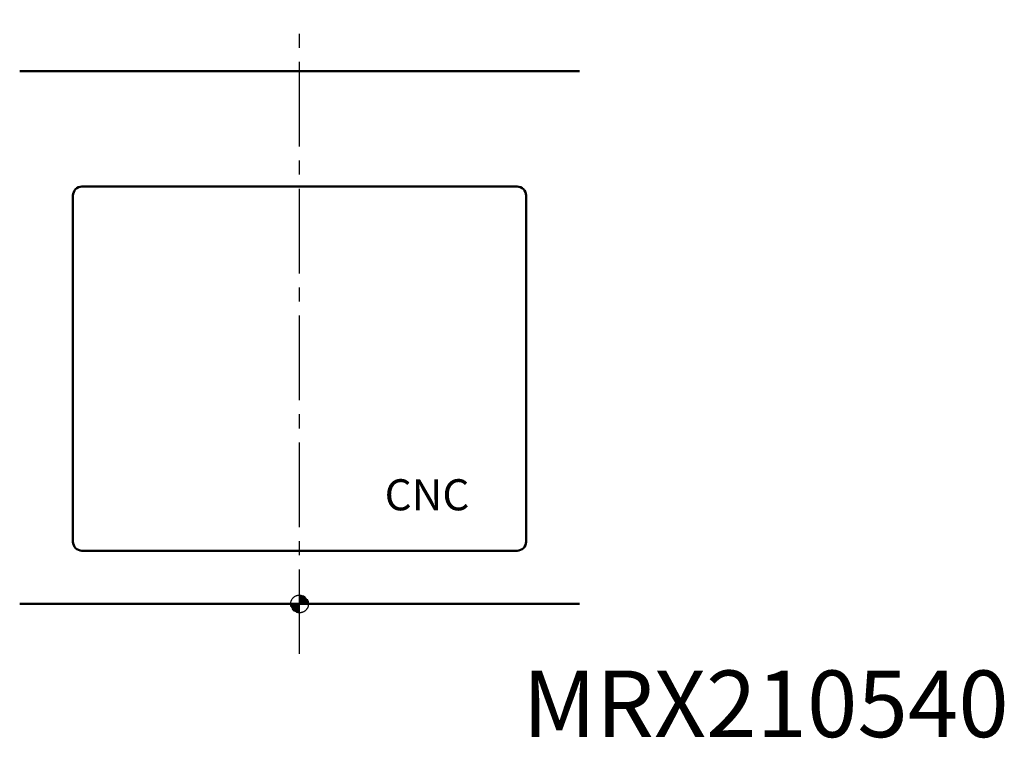
# Model space of a CAD drawing. Extents: x 400 to 3171, y 950 to 5055.
# Drawn here: x 2063 to 3171, y 2542 to 3352 of the extents above; entities that cross this region are included whole.
import ezdxf

# ---------------------------------------------------------------- set-up
doc = ezdxf.new("R2010")
doc.units = 0
doc.linetypes.add('CENTER2', pattern=[28.575, 19.05, -3.175, 3.175, -3.175])
doc.layers.get('Defpoints').update_dxf_attribs({"lineweight": 15})
for name, color, linetype, lineweight in [('binnelijn', 3, 'Continuous', 40), ('buitelijn', 1, 'Continuous', 50), ('centerlijn', 9, 'CENTER2', 25), ('Visible Edges(ISO)', 7, 'Continuous', 50)]:
    doc.layers.add(name, color=color, linetype=linetype, lineweight=lineweight)
doc.styles.add('franke1', font='arial.ttf')

msp = doc.modelspace()

# ---------------------------------------------------------------- hatches: boundary and pattern name
at = {"layer": 'centerlijn'}
h = msp.add_hatch(dxfattribs=at)
h.set_pattern_fill('ANSI35', color=256, scale=0.1, style=0)
h.set_pattern_definition([(45, (1483.7891, -194.824), (-0.4490128, 0.4490128), []), (45, (1484.2381, -194.824), (-0.4490128, 0.4490128), [0.79375, -0.15875, 0, -0.15875])])
h.paths.add_polyline_path([(2387.82, 2693.78, 0.4142136), (2377.82, 2703.78), (2377.82, 2693.78)])
h.paths.add_polyline_path([(2377.82, 2683.78), (2377.82, 2693.78), (2367.82, 2693.78, 0.4142136)])

# ---------------------------------------------------------------- linework, layer by layer
at = {"layer": 'buitelijn', "linetype": 'Continuous', "lineweight": 50}
for p, q in [((2062.82, 3293.78), (2692.82, 3293.78)), ((2692.82, 2693.78), (2062.82, 2693.78))]:
    msp.add_line(p, q, dxfattribs=at).dxf.unprotected_set("ltscale", 0)
at = {"layer": 'centerlijn', "ltscale": 5}
msp.add_line((2377.82, 2637.48), (2377.82, 3351.75), dxfattribs=at)
at = {"layer": 'centerlijn'}
msp.add_circle((2377.82, 2693.78), 10, dxfattribs=at)
at = {"layer": 'Visible Edges(ISO)'}
for p, q in [((2622.82, 3163.78), (2132.82, 3163.78)), ((2122.82, 3153.78), (2122.82, 2763.78)), ((2632.82, 2763.78), (2632.82, 3153.78)), ((2132.82, 2753.78), (2622.82, 2753.78))]:
    msp.add_line(p, q, dxfattribs=at)
for centre, start, end in [((2132.82, 3153.78), 90, 180), ((2622.82, 3153.78), 0, 90), ((2132.82, 2763.78), 180, 270), ((2622.82, 2763.78), 270, 0)]:
    msp.add_arc(centre, 10, start, end, dxfattribs=at)

# ---------------------------------------------------------------- texts
at = {"layer": 'binnelijn', "insert": (2628.78, 2618.81), "char_height": 75, "width": 899.6824, "attachment_point": 1, "style": 'franke1'}
msp.add_mtext('{\\fArial|b1|i0|c0|p34;MRX210540}', dxfattribs=at)
at = {"layer": 'Defpoints', "insert": (2473.64, 2834.23), "char_height": 35, "width": 374.0785, "attachment_point": 1, "style": 'franke1'}
msp.add_mtext('{\\fArial|b1|i0|c0|p34;CNC}', dxfattribs=at)

doc.saveas('drawing.dxf')
